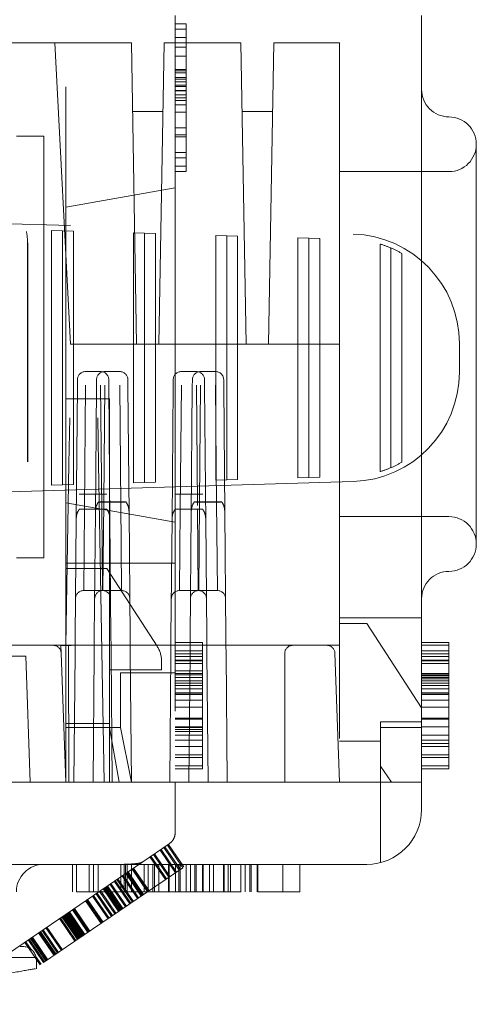
# Model space of a CAD drawing. Units: millimetres. Extents: x 11 to 205, y 5 to 292.
# Drawn here: x 143 to 144, y 225 to 227 of the extents above; entities that cross this region are included whole.
import ezdxf

# ---------------------------------------------------------------- set-up
doc = ezdxf.new("R2010")
doc.units = ezdxf.units.MM
doc.linetypes.add('HIDDEN', pattern=[1.905, 1.27, -0.635])

msp = doc.modelspace()

# ---------------------------------------------------------------- linework, layer by layer
at = {"color": 7, "linetype": 'HIDDEN', "lineweight": 18}
for p, q in [((143.068, 226.744), (143.068, 225.344)), ((143.518, 226.744), (143.518, 226.2612)), ((143.088, 226.729), (143.068, 226.729)), ((143.088, 226.729), (143.088, 226.589)), ((143.088, 226.719), (143.068, 226.719)), ((143.088, 226.704), (143.068, 226.704)), ((142.868, 226.694), (141.568, 226.694)), ((142.848, 226.694), (142.8768, 226.144)), ((142.868, 225.344), (142.868, 226.694)), ((142.918, 226.694), (142.868, 226.694)), ((142.918, 226.694), (142.988, 226.694)), ((142.9976, 226.144), (142.988, 226.694)), ((143.0384, 226.144), (143.048, 226.694)), ((143.048, 226.694), (143.188, 226.694)), ((143.088, 226.694), (143.068, 226.694)), ((143.088, 226.6865), (143.068, 226.6865)), ((143.1976, 226.144), (143.188, 226.694)), ((143.2384, 226.144), (143.248, 226.694)), ((143.248, 226.694), (143.368, 226.694)), ((143.368, 226.694), (143.368, 225.344)), ((143.088, 226.6701), (143.068, 226.6701)), ((143.088, 226.6455), (143.068, 226.6455)), ((143.088, 226.6434), (143.068, 226.6434)), ((143.088, 226.6395), (143.068, 226.6395)), ((143.088, 226.6311), (143.068, 226.6311)), ((143.088, 226.628), (143.068, 226.628)), ((143.088, 226.6231), (143.068, 226.6231)), ((143.088, 226.6172), (143.068, 226.6172)), ((143.088, 226.6147), (143.068, 226.6147)), ((143.088, 226.6072), (143.068, 226.6072)), ((143.088, 226.6065), (143.068, 226.6065)), ((143.088, 226.599), (143.068, 226.599)), ((143.088, 226.594), (143.068, 226.594)), ((143.088, 226.589), (143.068, 226.589)), ((143.088, 226.5808), (143.068, 226.5808)), ((143.088, 226.589), (143.088, 226.459)), ((143.0458, 226.569), (142.9902, 226.569)), ((143.088, 226.5675), (143.068, 226.5675)), ((143.2458, 226.569), (143.1902, 226.569)), ((142.778, 226.524), (142.7962, 226.524)), ((142.828, 226.524), (142.7962, 226.524)), ((142.828, 225.754), (142.828, 226.524)), ((143.088, 226.5388), (143.068, 226.5388)), ((143.088, 226.5265), (143.068, 226.5265)), ((143.088, 226.5224), (143.068, 226.5224)), ((143.618, 226.509), (143.618, 225.779)), ((143.088, 226.494), (143.068, 226.494)), ((143.088, 226.484), (143.068, 226.484)), ((143.088, 226.469), (143.068, 226.469)), ((143.088, 226.459), (143.068, 226.459)), ((143.568, 226.459), (143.368, 226.459)), ((143.068, 226.4293), (142.868, 226.394)), ((141.6076, 226.3988), (143.3932, 226.3449)), ((142.8421, 225.8865), (142.8421, 226.3515)), ((142.8421, 226.3515), (142.8621, 226.3509)), ((142.8621, 225.8871), (142.8621, 226.3509)), ((142.8621, 226.3509), (142.8821, 226.3503)), ((142.8821, 226.3503), (142.8821, 225.8877)), ((142.9921, 225.891), (142.9921, 226.347)), ((142.9921, 226.347), (143.0121, 226.3464)), ((143.0121, 225.8916), (143.0121, 226.3464)), ((143.0121, 226.3464), (143.0321, 226.3458)), ((143.0321, 226.3458), (143.0321, 225.8922)), ((143.1421, 225.8956), (143.1421, 226.3424)), ((143.1421, 226.3424), (143.1621, 226.3418)), ((142.7984, 226.329), (142.7984, 225.929)), ((142.7987, 225.929), (142.7987, 226.329)), ((143.1621, 225.8962), (143.1621, 226.3418)), ((143.1621, 226.3418), (143.1821, 226.3412)), ((143.1821, 226.3412), (143.1821, 225.8968)), ((143.2921, 225.9001), (143.2921, 226.3379)), ((143.2921, 226.3379), (143.3121, 226.3373)), ((143.3121, 225.9007), (143.3121, 226.3373)), ((143.3121, 226.3373), (143.3321, 226.3367)), ((143.3321, 226.3367), (143.3321, 225.9013)), ((143.4421, 225.9112), (143.4421, 226.3268)), ((143.4621, 225.9185), (143.4621, 226.3195)), ((143.4821, 226.3095), (143.4821, 225.9285)), ((143.5871, 226.145), (143.5871, 226.093)), ((142.9976, 226.144), (142.8768, 226.144)), ((143.0384, 226.144), (142.9976, 226.144)), ((143.1976, 226.144), (143.0384, 226.144)), ((143.2384, 226.144), (143.1976, 226.144)), ((143.368, 226.144), (143.2384, 226.144)), ((142.9044, 226.094), (142.9316, 226.094)), ((142.9394, 226.094), (142.9666, 226.094)), ((143.0794, 226.094), (143.1066, 226.094)), ((143.1144, 226.094), (143.1416, 226.094)), ((142.8893, 226.0666), (142.8894, 226.0791)), ((142.9243, 226.0666), (142.9244, 226.0791)), ((142.9466, 226.0791), (142.9467, 226.0666)), ((142.9816, 226.0791), (142.9817, 226.0666)), ((143.0643, 226.0666), (143.0644, 226.0791)), ((143.0993, 226.0666), (143.0994, 226.0791)), ((143.1216, 226.0791), (143.1217, 226.0666)), ((143.1566, 226.0791), (143.1567, 226.0666)), ((142.8872, 225.822), (142.8893, 226.0666)), ((142.9043, 226.069), (142.9023, 225.8425)), ((142.9223, 225.8315), (142.9243, 226.0666)), ((142.9338, 225.8425), (142.9317, 226.069)), ((142.9393, 226.069), (142.9374, 225.8557)), ((142.9467, 226.0666), (142.9489, 225.8185)), ((142.9687, 225.8479), (142.9667, 226.069)), ((142.9817, 226.0666), (142.9837, 225.8348)), ((143.0622, 225.822), (143.0643, 226.0666)), ((143.0793, 226.069), (143.0773, 225.8425)), ((143.0973, 225.8315), (143.0993, 226.0666)), ((143.1087, 225.8493), (143.1067, 226.069)), ((143.1143, 226.069), (143.1124, 225.8557)), ((143.1217, 226.0666), (143.1239, 225.8185)), ((143.1437, 225.8479), (143.1417, 226.069)), ((143.1567, 226.0666), (143.1587, 225.8348)), ((142.948, 226.044), (142.868, 226.044)), ((142.948, 226.044), (142.948, 225.549)), ((143.518, 226.0268), (143.518, 225.344)), ((142.8738, 225.9255), (142.8753, 226.0092)), ((142.9264, 226.0092), (142.9279, 225.9255)), ((142.868, 225.5939), (142.8738, 225.9255)), ((142.9279, 225.9255), (142.938, 225.344)), ((143.3932, 225.8931), (141.6076, 225.8392)), ((143.1621, 225.8962), (143.1421, 225.8956)), ((143.1821, 225.8968), (143.1621, 225.8962)), ((143.3121, 225.9007), (143.2921, 225.9001)), ((143.3321, 225.9013), (143.3121, 225.9007)), ((142.8621, 225.8871), (142.8421, 225.8865)), ((142.8821, 225.8877), (142.8621, 225.8871)), ((143.0121, 225.8916), (142.9921, 225.891)), ((143.0321, 225.8922), (143.0121, 225.8916)), ((142.8928, 225.8701), (142.9433, 225.8701)), ((142.9025, 225.8701), (142.9335, 225.8701)), ((143.0678, 225.8701), (143.1183, 225.8701)), ((143.0775, 225.8701), (143.1085, 225.8701)), ((143.068, 225.8187), (142.868, 225.854)), ((142.943, 225.8425), (142.893, 225.8425)), ((142.9009, 225.694), (142.9023, 225.8425)), ((142.9338, 225.8425), (142.9023, 225.8425)), ((142.9781, 225.8558), (142.9279, 225.8558)), ((142.9338, 225.8425), (142.9351, 225.694)), ((142.9359, 225.694), (142.9374, 225.8557)), ((142.9686, 225.8557), (142.9374, 225.8557)), ((142.9686, 225.8557), (142.9701, 225.694)), ((143.118, 225.8425), (143.068, 225.8425)), ((143.0759, 225.694), (143.0773, 225.8425)), ((143.1088, 225.8425), (143.0773, 225.8425)), ((143.1531, 225.8558), (143.1029, 225.8558)), ((143.1088, 225.8425), (143.1101, 225.694)), ((143.1109, 225.694), (143.1124, 225.8557)), ((143.1436, 225.8557), (143.1124, 225.8557)), ((143.1436, 225.8557), (143.1451, 225.694)), ((142.8872, 225.8252), (142.8853, 225.609)), ((142.9223, 225.838), (142.9203, 225.609)), ((142.9507, 225.609), (142.9488, 225.8252)), ((142.9857, 225.609), (142.9837, 225.838)), ((143.0622, 225.8252), (143.0603, 225.609)), ((143.0973, 225.838), (143.0953, 225.609)), ((143.1257, 225.609), (143.1238, 225.8252)), ((143.1607, 225.609), (143.1587, 225.838)), ((143.368, 225.829), (143.568, 225.829)), ((142.778, 225.754), (142.7962, 225.754)), ((142.828, 225.754), (142.7962, 225.754)), ((142.868, 225.744), (143.068, 225.744)), ((142.943, 225.734), (142.868, 225.734)), ((143.035, 225.5924), (142.943, 225.734)), ((142.9009, 225.694), (142.9351, 225.694)), ((142.9359, 225.694), (142.9701, 225.694)), ((143.0759, 225.694), (143.1101, 225.694)), ((143.1109, 225.694), (143.1451, 225.694)), ((143.368, 225.644), (143.518, 225.644)), ((143.418, 225.634), (143.368, 225.634)), ((143.518, 225.48), (143.418, 225.634)), ((142.8852, 225.594), (142.8853, 225.609)), ((142.9202, 225.594), (142.9203, 225.609)), ((142.9507, 225.609), (142.9508, 225.594)), ((142.9857, 225.609), (142.9858, 225.594)), ((143.0602, 225.594), (143.0603, 225.609)), ((143.0952, 225.594), (143.0953, 225.609)), ((143.1257, 225.609), (143.1258, 225.594)), ((143.1607, 225.609), (143.1608, 225.594)), ((141.618, 225.594), (142.818, 225.594)), ((142.818, 225.594), (142.8448, 225.594)), ((142.8448, 225.594), (143.318, 225.594)), ((142.8598, 225.5795), (142.8593, 225.594)), ((142.8593, 225.5939), (142.878, 225.5939)), ((142.8593, 225.5939), (142.878, 225.5939)), ((142.878, 225.5939), (142.868, 225.5939)), ((142.868, 225.5939), (142.878, 225.5939)), ((142.8736, 225.344), (142.8732, 225.594)), ((142.8851, 225.579), (142.8852, 225.594)), ((142.9201, 225.579), (142.9202, 225.594)), ((142.9508, 225.594), (142.951, 225.579)), ((142.9858, 225.594), (142.986, 225.579)), ((143.0601, 225.579), (143.0602, 225.594)), ((143.118, 225.5991), (143.068, 225.5991)), ((143.0951, 225.579), (143.0952, 225.594)), ((143.118, 225.594), (143.118, 225.5991)), ((143.118, 225.5735), (143.118, 225.594)), ((143.1258, 225.594), (143.126, 225.579)), ((143.1608, 225.594), (143.161, 225.579)), ((143.318, 225.594), (143.3448, 225.594)), ((143.368, 225.594), (143.3448, 225.594)), ((143.568, 225.5991), (143.518, 225.5991)), ((143.568, 225.594), (143.518, 225.594)), ((142.5662, 225.574), (142.795, 225.574)), ((142.803, 225.344), (142.795, 225.574)), ((142.8598, 225.5795), (142.868, 225.344)), ((142.8851, 225.579), (142.883, 225.344)), ((142.9201, 225.579), (142.918, 225.344)), ((142.953, 225.344), (142.951, 225.579)), ((142.988, 225.344), (142.986, 225.579)), ((143.0601, 225.579), (143.058, 225.344)), ((143.118, 225.5837), (143.068, 225.5837)), ((143.118, 225.5786), (143.068, 225.5786)), ((143.118, 225.5735), (143.068, 225.5735)), ((143.0951, 225.579), (143.093, 225.344)), ((143.118, 225.394), (143.118, 225.5735)), ((143.128, 225.344), (143.126, 225.579)), ((143.163, 225.344), (143.161, 225.579)), ((143.268, 225.344), (143.268, 225.579)), ((143.3598, 225.5795), (143.368, 225.344)), ((143.568, 225.5837), (143.518, 225.5837)), ((143.568, 225.5786), (143.518, 225.5786)), ((143.568, 225.5735), (143.518, 225.5735)), ((143.043, 225.5652), (143.043, 225.549)), ((143.118, 225.567), (143.068, 225.567)), ((143.118, 225.5656), (143.068, 225.5656)), ((143.118, 225.5607), (143.068, 225.5607)), ((143.568, 225.567), (143.518, 225.567)), ((143.568, 225.5656), (143.518, 225.5656)), ((143.568, 225.5607), (143.518, 225.5607)), ((143.043, 225.549), (142.948, 225.549)), ((142.948, 225.549), (142.948, 225.344)), ((142.968, 225.4441), (142.968, 225.544)), ((142.968, 225.544), (143.068, 225.544)), ((143.118, 225.5475), (143.068, 225.5475)), ((143.118, 225.5427), (143.068, 225.5427)), ((143.118, 225.5402), (143.068, 225.5402)), ((143.118, 225.5353), (143.068, 225.5353)), ((143.568, 225.5427), (143.518, 225.5427)), ((143.568, 225.5402), (143.518, 225.5402)), ((143.568, 225.5397), (143.518, 225.5397)), ((143.568, 225.5381), (143.518, 225.5381)), ((143.568, 225.5353), (143.518, 225.5353)), ((143.118, 225.5293), (143.068, 225.5293)), ((143.118, 225.5248), (143.068, 225.5248)), ((143.118, 225.5209), (143.068, 225.5209)), ((143.568, 225.5325), (143.518, 225.5325)), ((143.568, 225.5293), (143.518, 225.5293)), ((143.568, 225.5248), (143.518, 225.5248)), ((143.568, 225.5209), (143.518, 225.5209)), ((143.118, 225.5148), (143.068, 225.5148)), ((143.118, 225.5074), (143.068, 225.5074)), ((143.118, 225.5068), (143.068, 225.5068)), ((143.118, 225.5043), (143.068, 225.5043)), ((143.568, 225.5148), (143.518, 225.5148)), ((143.568, 225.5074), (143.518, 225.5074)), ((143.568, 225.5068), (143.518, 225.5068)), ((143.568, 225.5043), (143.518, 225.5043)), ((143.118, 225.494), (143.068, 225.494)), ((143.118, 225.4939), (143.068, 225.4939)), ((143.118, 225.4812), (143.068, 225.4812)), ((143.568, 225.494), (143.518, 225.494)), ((143.568, 225.4812), (143.518, 225.4812)), ((143.568, 225.394), (143.568, 225.4768)), ((142.948, 225.4515), (142.868, 225.4515)), ((142.968, 225.444), (142.868, 225.444)), ((142.948, 225.444), (142.9656, 225.344)), ((142.968, 225.4441), (142.968, 225.444)), ((142.968, 225.444), (142.988, 225.344)), ((143.118, 225.4607), (143.068, 225.4607)), ((143.118, 225.4601), (143.068, 225.4601)), ((143.118, 225.4593), (143.068, 225.4593)), ((143.118, 225.4453), (143.068, 225.4453)), ((143.118, 225.4437), (143.068, 225.4437)), ((143.518, 225.454), (143.443, 225.454)), ((143.443, 225.454), (143.443, 225.444)), ((143.443, 225.419), (143.443, 225.444)), ((143.443, 225.444), (143.518, 225.444)), ((143.568, 225.4607), (143.518, 225.4607)), ((143.568, 225.4601), (143.518, 225.4601)), ((143.568, 225.4593), (143.518, 225.4593)), ((143.568, 225.4453), (143.518, 225.4453)), ((143.118, 225.4402), (143.068, 225.4402)), ((143.118, 225.4364), (143.068, 225.4364)), ((143.118, 225.4299), (143.068, 225.4299)), ((143.568, 225.4299), (143.518, 225.4299)), ((143.118, 225.421), (143.068, 225.421)), ((143.118, 225.4094), (143.068, 225.4094)), ((143.443, 225.419), (143.368, 225.419)), ((143.443, 225.3733), (143.443, 225.419)), ((143.568, 225.421), (143.518, 225.421)), ((143.568, 225.4145), (143.518, 225.4145)), ((143.568, 225.4094), (143.518, 225.4094)), ((143.118, 225.394), (143.068, 225.394)), ((143.118, 225.3742), (143.118, 225.394)), ((143.568, 225.394), (143.518, 225.394)), ((143.568, 225.3742), (143.568, 225.394)), ((143.118, 225.3889), (143.068, 225.3889)), ((143.118, 225.3742), (143.068, 225.3742)), ((143.118, 225.3684), (143.118, 225.3742)), ((143.443, 225.3733), (143.443, 225.344)), ((143.443, 225.3733), (143.463, 225.344)), ((143.568, 225.3889), (143.518, 225.3889)), ((143.568, 225.3742), (143.518, 225.3742)), ((143.568, 225.3684), (143.568, 225.3742)), ((143.118, 225.3684), (143.068, 225.3684)), ((143.568, 225.3684), (143.518, 225.3684)), ((143.014, 225.344), (141.518, 225.344)), ((143.014, 225.344), (143.0969, 225.344)), ((143.068, 225.294), (143.068, 225.344)), ((143.0969, 225.344), (143.1798, 225.344)), ((143.368, 225.344), (143.1798, 225.344)), ((143.368, 225.344), (143.518, 225.344)), ((143.443, 225.1972), (143.443, 225.344)), ((143.518, 225.344), (143.518, 225.294)), ((143.068, 225.2522), (143.068, 225.294)), ((143.0088, 225.1986), (143.0571, 225.2316)), ((143.0819, 225.1879), (143.0537, 225.2292)), ((143.0837, 225.1892), (143.0555, 225.2305)), ((143.0565, 225.1706), (143.0283, 225.2119)), ((143.0583, 225.1718), (143.0301, 225.2131)), ((143.0684, 225.1788), (143.0403, 225.2201)), ((143.0703, 225.18), (143.0421, 225.2213)), ((143.0755, 225.1836), (143.0474, 225.2249)), ((143.0774, 225.1848), (143.0492, 225.2261)), ((143.014, 225.194), (142.4514, 225.194)), ((143.0088, 225.1986), (142.7519, 225.0233)), ((142.8803, 225.144), (142.8803, 225.194)), ((142.888, 225.144), (142.888, 225.194)), ((142.9111, 225.144), (142.9111, 225.194)), ((142.9188, 225.144), (142.9188, 225.194)), ((142.9273, 225.144), (142.9273, 225.194)), ((142.9688, 225.144), (142.9688, 225.194)), ((142.9746, 225.144), (142.9746, 225.194)), ((142.9771, 225.144), (142.9771, 225.194)), ((142.9803, 225.144), (142.9803, 225.194)), ((142.988, 225.144), (142.988, 225.194)), ((143.0111, 225.144), (143.0111, 225.194)), ((143.0416, 225.194), (143.014, 225.194)), ((143.0304, 225.194), (143.0182, 225.194)), ((143.0188, 225.144), (143.0188, 225.194)), ((143.0501, 225.1663), (143.0219, 225.2076)), ((143.0519, 225.1675), (143.0238, 225.2088)), ((143.0273, 225.144), (143.0273, 225.194)), ((143.0304, 225.144), (143.0304, 225.194)), ((143.038, 225.144), (143.038, 225.194)), ((143.1798, 225.194), (143.0416, 225.194)), ((143.056, 225.144), (143.056, 225.194)), ((143.0572, 225.144), (143.0572, 225.194)), ((143.0688, 225.144), (143.0688, 225.194)), ((143.0746, 225.144), (143.0746, 225.194)), ((143.0771, 225.144), (143.0771, 225.194)), ((143.088, 225.144), (143.088, 225.194)), ((143.0957, 225.144), (143.0957, 225.194)), ((143.1041, 225.144), (143.1041, 225.194)), ((143.1065, 225.144), (143.1065, 225.194)), ((143.1178, 225.144), (143.1178, 225.194)), ((143.1179, 225.144), (143.1179, 225.194)), ((143.1188, 225.144), (143.1188, 225.194)), ((143.1304, 225.144), (143.1304, 225.194)), ((143.138, 225.144), (143.138, 225.194)), ((143.156, 225.144), (143.156, 225.194)), ((143.1572, 225.144), (143.1572, 225.194)), ((143.1649, 225.144), (143.1649, 225.194)), ((143.1688, 225.144), (143.1688, 225.194)), ((143.368, 225.194), (143.1798, 225.194)), ((143.188, 225.144), (143.188, 225.194)), ((143.1957, 225.144), (143.1957, 225.194)), ((143.2041, 225.144), (143.2041, 225.194)), ((143.2065, 225.144), (143.2065, 225.194)), ((143.2178, 225.144), (143.2178, 225.194)), ((143.2179, 225.144), (143.2179, 225.194)), ((143.2183, 225.144), (143.2183, 225.194)), ((143.2188, 225.144), (143.2188, 225.194)), ((143.2649, 225.144), (143.2649, 225.194)), ((143.2957, 225.144), (143.2957, 225.194)), ((143.418, 225.194), (143.368, 225.194)), ((142.8849, 225.0536), (143.0819, 225.1879)), ((143.0011, 225.1328), (142.9729, 225.1741)), ((143.0057, 225.136), (142.9776, 225.1773)), ((143.006, 225.1362), (142.9778, 225.1775)), ((143.0062, 225.1363), (142.9781, 225.1776)), ((143.0072, 225.137), (142.9791, 225.1783)), ((143.0076, 225.1372), (142.9794, 225.1785)), ((143.0078, 225.1374), (142.9796, 225.1787)), ((143.008, 225.1376), (142.9799, 225.1789)), ((143.0082, 225.1377), (142.98, 225.179)), ((143.009, 225.1382), (142.9809, 225.1795)), ((143.01, 225.1389), (142.9819, 225.1802)), ((143.0175, 225.144), (142.9893, 225.1853)), ((143.0176, 225.1441), (142.9894, 225.1854)), ((143.018, 225.1443), (142.9898, 225.1856)), ((143.0183, 225.1446), (142.9901, 225.1859)), ((143.0183, 225.1446), (142.9902, 225.1859)), ((143.0184, 225.1447), (142.9903, 225.186)), ((143.0193, 225.1453), (142.9911, 225.1866)), ((143.0194, 225.1453), (142.9912, 225.1866)), ((143.0198, 225.1456), (142.9916, 225.1869)), ((143.0201, 225.1458), (142.9919, 225.1871)), ((143.0202, 225.1458), (142.992, 225.1871)), ((143.0203, 225.1459), (142.9921, 225.1872)), ((142.977, 225.1164), (142.9489, 225.1577)), ((142.9789, 225.1177), (142.9507, 225.159)), ((142.9849, 225.1218), (142.9568, 225.1631)), ((142.9868, 225.123), (142.9586, 225.1643)), ((142.9898, 225.1251), (142.9616, 225.1664)), ((142.9916, 225.1263), (142.9634, 225.1676)), ((142.9993, 225.1316), (142.9711, 225.1729)), ((142.888, 225.144), (143.1572, 225.144)), ((142.9516, 225.0991), (142.9234, 225.1404)), ((142.9515, 225.099), (142.9234, 225.1403)), ((142.9533, 225.1002), (142.9252, 225.1416)), ((142.9534, 225.1003), (142.9253, 225.1416)), ((142.958, 225.1034), (142.9298, 225.1447)), ((142.9598, 225.1046), (142.9316, 225.146)), ((142.9643, 225.1077), (142.9362, 225.1491)), ((142.9658, 225.1087), (142.9376, 225.15)), ((142.9661, 225.109), (142.938, 225.1503)), ((142.9665, 225.1092), (142.9383, 225.1505)), ((142.9676, 225.11), (142.9394, 225.1513)), ((142.9683, 225.1105), (142.9401, 225.1518)), ((142.9683, 225.1105), (142.9402, 225.1518)), ((142.9701, 225.1117), (142.9419, 225.153)), ((142.9707, 225.1121), (142.9425, 225.1534)), ((142.9725, 225.1133), (142.9443, 225.1546)), ((143.1572, 225.144), (143.188, 225.144)), ((142.9326, 225.0861), (142.9044, 225.1274)), ((142.9344, 225.0873), (142.9062, 225.1286)), ((142.9344, 225.0874), (142.9063, 225.1287)), ((142.9363, 225.0886), (142.9081, 225.1299)), ((142.9453, 225.0947), (142.9171, 225.136)), ((142.9454, 225.0948), (142.9172, 225.1361)), ((142.9471, 225.096), (142.9189, 225.1373)), ((142.9472, 225.096), (142.919, 225.1374)), ((142.8959, 225.0611), (142.8677, 225.1024)), ((142.8962, 225.0613), (142.8681, 225.1026)), ((142.8968, 225.0617), (142.8686, 225.103)), ((142.8971, 225.0619), (142.8689, 225.1032)), ((142.8973, 225.062), (142.8691, 225.1033)), ((142.8977, 225.0623), (142.8696, 225.1036)), ((142.8979, 225.0624), (142.8697, 225.1037)), ((142.8986, 225.0629), (142.8705, 225.1042)), ((142.8989, 225.0631), (142.8708, 225.1044)), ((142.8991, 225.0632), (142.8709, 225.1045)), ((142.8992, 225.0633), (142.871, 225.1046)), ((142.8994, 225.0635), (142.8713, 225.1048)), ((142.8997, 225.0636), (142.8715, 225.1049)), ((142.8999, 225.0638), (142.8717, 225.1051)), ((142.901, 225.0646), (142.8728, 225.1059)), ((142.9013, 225.0647), (142.8731, 225.106)), ((142.9013, 225.0648), (142.8732, 225.1061)), ((142.9017, 225.065), (142.8735, 225.1063)), ((142.9031, 225.066), (142.875, 225.1073)), ((142.9087, 225.0698), (142.8805, 225.1111)), ((142.9096, 225.0704), (142.8814, 225.1117)), ((142.9103, 225.0709), (142.8821, 225.1122)), ((142.9105, 225.071), (142.8823, 225.1123)), ((142.9114, 225.0717), (142.8833, 225.113)), ((142.9121, 225.0721), (142.884, 225.1134)), ((142.8849, 225.0536), (142.8567, 225.0949)), ((142.8867, 225.0548), (142.8585, 225.0961)), ((142.8893, 225.0566), (142.8611, 225.0979)), ((142.8911, 225.0578), (142.863, 225.0991)), ((142.8913, 225.0579), (142.8631, 225.0992)), ((142.8931, 225.0591), (142.8649, 225.1004)), ((142.8944, 225.0601), (142.8663, 225.1014)), ((142.8468, 225.0276), (142.8186, 225.0689)), ((142.8486, 225.0288), (142.8204, 225.0701)), ((142.8486, 225.0288), (142.8204, 225.0701)), ((142.8504, 225.03), (142.8222, 225.0713)), ((142.8531, 225.0319), (142.825, 225.0732)), ((142.8549, 225.0331), (142.8268, 225.0744)), ((142.8602, 225.0367), (142.832, 225.078)), ((142.862, 225.0379), (142.8338, 225.0792)), ((142.7999, 225.0417), (142.7932, 225.0515)), ((142.8048, 225.0384), (142.795, 225.0528)), ((142.8277, 225.0145), (142.7995, 225.0559)), ((142.8295, 225.0158), (142.8013, 225.0571)), ((142.8319, 225.0174), (142.8038, 225.0587)), ((142.8337, 225.0186), (142.8055, 225.06)), ((142.8337, 225.0187), (142.8056, 225.06)), ((142.8355, 225.0199), (142.8074, 225.0612)), ((142.8277, 225.0145), (142.8849, 225.0536)), ((142.7895, 225.044), (142.7847, 225.044)), ((142.8005, 225.0415), (142.7999, 225.0417)), ((142.8144, 225.0204), (142.7999, 225.0417)), ((142.8145, 225.024), (142.7528, 225.024)), ((142.8232, 225.0115), (142.813, 225.0264)), ((142.8131, 225.024), (142.8134, 225.024)), ((142.8134, 225.024), (142.8144, 225.0204)), ((142.8144, 225.0228), (142.8142, 225.024)), ((142.8144, 225.0204), (142.8144, 225.0215)), ((142.8214, 225.0102), (142.8144, 225.0204)), ((142.8145, 225.0031), (142.8145, 225.024)), ((142.8145, 225.0031), (142.8145, 225.0031))]:
    msp.add_line(p, q, dxfattribs=at)
for centre, radius, start, end in [((143.568, 226.609), 0.05, 180, 270), ((143.568, 226.509), 0.05, 0, 90), ((143.568, 226.509), 0.05, 270, 0), ((143.3871, 226.145), 0.2, 0, 88.2683), ((143.3871, 226.145), 0.19, 66.7504, 73.1736), ((143.3871, 226.145), 0.19, 60, 66.7504), ((142.9044, 226.079), 0.015, 90, 179.5), ((142.9394, 226.079), 0.015, 90, 179.5), ((142.9316, 226.079), 0.015, 0.5, 90), ((142.9666, 226.079), 0.015, 0.5, 90), ((143.0794, 226.079), 0.015, 90, 179.5), ((143.1144, 226.079), 0.015, 90, 179.5), ((143.1066, 226.079), 0.015, 0.5, 90), ((143.1416, 226.079), 0.015, 0.5, 90), ((143.3871, 226.093), 0.2, 271.7317, 0), ((143.3871, 226.093), 0.19, 286.8264, 293.2496), ((143.3871, 226.093), 0.19, 293.2496, 300), ((143.568, 225.779), 0.05, 0, 90), ((143.568, 225.779), 0.05, 270, 0), ((143.568, 225.679), 0.05, 90, 180), ((142.9009, 225.679), 0.015, 89.805, 179.5), ((142.9359, 225.679), 0.015, 89.805, 179.5), ((142.9351, 225.679), 0.015, 0.5, 90.4644), ((142.9701, 225.679), 0.015, 0.5, 90.3216), ((143.0759, 225.679), 0.015, 89.805, 179.5), ((143.1109, 225.679), 0.015, 89.805, 179.5), ((143.1101, 225.679), 0.015, 0.5, 90.4644), ((143.1451, 225.679), 0.015, 0.5, 90.3216), ((142.8448, 225.579), 0.015, 2, 90), ((142.993, 225.5652), 0.05, 0, 33), ((143.283, 225.579), 0.015, 90, 180), ((143.3448, 225.579), 0.015, 2, 90), ((143.418, 225.294), 0.1, 270, 0), ((142.828, 225.144), 0.05, 90, 180), ((142.7895, 225.019), 0.025, 11.537, 90)]:
    msp.add_arc(centre, radius, start, end, dxfattribs=at)
for points, knots in [([(142.7962, 226.3497), (142.7963, 226.3495), (142.7977, 226.3429), (142.798, 226.3358), (142.7984, 226.329)], [0, 0, 0, 0, 0.0394411, 1, 1, 1, 1]), ([(143.518, 226.0268), (143.5179, 226.0531), (143.5175, 226.1308), (143.5178, 226.2092), (143.518, 226.2612)], [0, 0, 0, 0, 0.337947, 1, 1, 1, 1]), ([(142.893, 225.8425), (142.8916, 225.8404), (142.8881, 225.8352), (142.8875, 225.8289), (142.8872, 225.8252)], [0, 0, 0, 0, 0.411585, 1, 1, 1, 1]), ([(142.9023, 225.8425), (142.9009, 225.8425), (142.8982, 225.8425), (142.8951, 225.8425), (142.8936, 225.8425), (142.893, 225.8425)], [0, 0, 0, 0, 0.38987, 0.77813, 1, 1, 1, 1]), ([(142.9279, 225.8558), (142.9265, 225.8536), (142.9232, 225.8482), (142.9226, 225.8418), (142.9223, 225.838)], [0, 0, 0, 0, 0.403358, 1, 1, 1, 1]), ([(142.9374, 225.8557), (142.936, 225.8557), (142.9332, 225.8557), (142.93, 225.8557), (142.9285, 225.8558), (142.9279, 225.8558)], [0, 0, 0, 0, 0.3876238, 0.7738278, 1, 1, 1, 1]), ([(142.9488, 225.8252), (142.9485, 225.8288), (142.948, 225.835), (142.9445, 225.8403), (142.943, 225.8425)], [0, 0, 0, 0, 0.570322, 1, 1, 1, 1]), ([(142.9781, 225.8558), (142.977, 225.8557), (142.9747, 225.8557), (142.9711, 225.8557), (142.9691, 225.8557), (142.9686, 225.8557)], [0, 0, 0, 0, 0.432322, 0.867367, 1, 1, 1, 1]), ([(142.9837, 225.838), (142.9834, 225.8419), (142.9828, 225.8483), (142.9795, 225.8537), (142.9781, 225.8558)], [0, 0, 0, 0, 0.60988, 1, 1, 1, 1]), ([(143.068, 225.8425), (143.0666, 225.8404), (143.0631, 225.8352), (143.0625, 225.8289), (143.0622, 225.8252)], [0, 0, 0, 0, 0.411585, 1, 1, 1, 1]), ([(143.0773, 225.8425), (143.0759, 225.8425), (143.0732, 225.8425), (143.0701, 225.8425), (143.0686, 225.8425), (143.068, 225.8425)], [0, 0, 0, 0, 0.38987, 0.77813, 1, 1, 1, 1]), ([(143.1029, 225.8558), (143.1015, 225.8536), (143.0982, 225.8482), (143.0976, 225.8418), (143.0973, 225.838)], [0, 0, 0, 0, 0.403358, 1, 1, 1, 1]), ([(143.1124, 225.8557), (143.111, 225.8557), (143.1082, 225.8557), (143.105, 225.8557), (143.1035, 225.8558), (143.1029, 225.8558)], [0, 0, 0, 0, 0.3876238, 0.7738278, 1, 1, 1, 1]), ([(143.1238, 225.8252), (143.1235, 225.8288), (143.123, 225.835), (143.1195, 225.8403), (143.118, 225.8425)], [0, 0, 0, 0, 0.570322, 1, 1, 1, 1]), ([(143.1531, 225.8558), (143.152, 225.8557), (143.1497, 225.8557), (143.1461, 225.8557), (143.1441, 225.8557), (143.1436, 225.8557)], [0, 0, 0, 0, 0.432322, 0.867367, 1, 1, 1, 1]), ([(143.1587, 225.838), (143.1584, 225.8419), (143.1578, 225.8483), (143.1545, 225.8537), (143.1531, 225.8558)], [0, 0, 0, 0, 0.60988, 1, 1, 1, 1]), ([(143.568, 225.5325), (143.568, 225.5422), (143.568, 225.5616), (143.568, 225.5838), (143.568, 225.5972), (143.568, 225.5985), (143.568, 225.5991)], [0, 0, 0, 0, 0.280033, 0.559551, 0.779669, 1, 1, 1, 1]), ([(143.568, 225.4768), (143.568, 225.4866), (143.568, 225.5004), (143.568, 225.5217), (143.568, 225.5326), (143.568, 225.5381)], [0, 0, 0, 0, 0.5607551, 0.780531, 1, 1, 1, 1]), ([(143.0571, 225.2316), (143.0595, 225.2336), (143.0642, 225.2377), (143.0675, 225.2452), (143.0679, 225.2502), (143.068, 225.2522)], [0, 0, 0, 0, 0.3803231, 0.7595811, 1, 1, 1, 1]), ([(142.9749, 225.1942), (142.982, 225.1944), (142.993, 225.1947), (143.0041, 225.1963), (143.0074, 225.1979), (143.0088, 225.1986)], [0, 0, 0, 0, 0.524247, 0.804412, 1, 1, 1, 1]), ([(143.1065, 225.194), (143.0944, 225.194), (143.0777, 225.194), (143.0639, 225.194), (143.0601, 225.194)], [0, 0, 0, 0, 0.724142, 1, 1, 1, 1]), ([(143.2188, 225.144), (143.2303, 225.144), (143.2534, 225.144), (143.2789, 225.144), (143.2935, 225.144), (143.295, 225.144), (143.2957, 225.144)], [0, 0, 0, 0, 0.280288, 0.55968, 0.779747, 1, 1, 1, 1]), ([(142.5692, 224.9384), (142.5991, 224.949), (142.6589, 224.9701), (142.7372, 224.9894), (142.7904, 224.9998), (142.8156, 225.0038), (142.812, 225.0033), (142.8111, 225.0031)], [0, 0, 0, 0, 0.235217, 0.471622, 0.698325, 0.921216, 1, 1, 1, 1])]:
    msp.add_open_spline(points, degree=3, knots=knots, dxfattribs=at)

doc.saveas('drawing.dxf')
